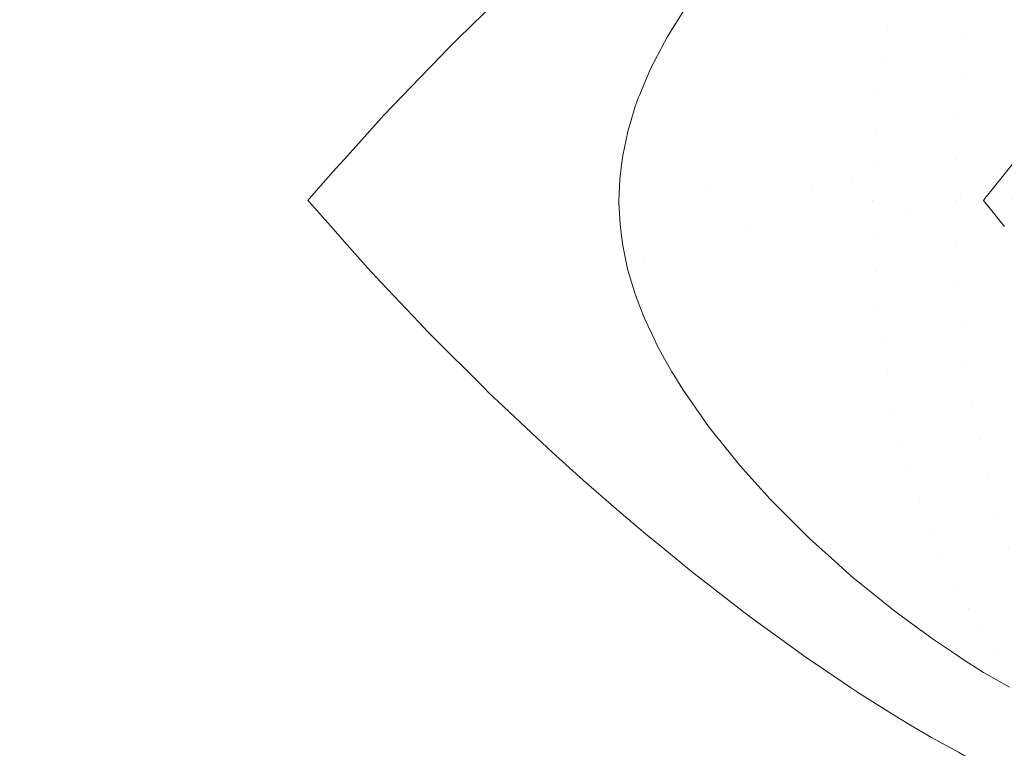
# Model space of a CAD drawing. Units: millimetres. Extents: x -1295 to 1295, y -545 to 545.
# Drawn here: x -1274 to -1236, y -321 to -293 of the extents above; entities that cross this region are included whole.
import ezdxf

# ---------------------------------------------------------------- set-up
doc = ezdxf.new("R2010")
doc.units = ezdxf.units.MM
doc.header["$LTSCALE"] = 100
doc.layers.add('Symbol Selection', color=7, linetype='Continuous')

# ---------------------------------------------------------------- blocks, each defined once
blk = doc.blocks.new('Group-4')
at = {"color": 7, "linetype": 'Continuous', "lineweight": 5, "transparency": 33554687}
for points, invisible_edges in [([(-1274.108, 448.997, 2048.791), (-1274.108, -449.003, 2048.791), (-1274.2, -449.003, 2050.9), (-1274.2, 448.997, 2050.9)], 5), ([(-1274.2, 448.997, 2050.9), (-1274.2, -449.003, 2050.9), (-1274.108, -449.003, 2053.009), (-1274.108, 448.997, 2053.009)], 5), ([(-1273.832, 448.997, 2046.698), (-1273.832, -449.003, 2046.698), (-1274.108, -449.003, 2048.791), (-1274.108, 448.997, 2048.791)], 5), ([(-1274.108, 448.997, 2053.009), (-1274.108, -449.003, 2053.009), (-1273.832, -449.003, 2055.102), (-1273.832, 448.997, 2055.102)], 5), ([(-1273.375, 448.997, 2044.637), (-1273.375, -449.003, 2044.637), (-1273.832, -449.003, 2046.698), (-1273.832, 448.997, 2046.698)], 5), ([(-1273.832, 448.997, 2055.102), (-1273.832, -449.003, 2055.102), (-1273.375, -449.003, 2057.163), (-1273.375, 448.997, 2057.163)], 5), ([(-1272.741, 448.997, 2042.623), (-1272.741, -449.003, 2042.623), (-1273.375, -449.003, 2044.637), (-1273.375, 448.997, 2044.637)], 5), ([(-1273.375, 448.997, 2057.163), (-1273.375, -449.003, 2057.163), (-1272.741, -449.003, 2059.177), (-1272.741, 448.997, 2059.177)], 5), ([(-1271.933, 448.997, 2040.673), (-1271.933, -449.003, 2040.673), (-1272.741, -449.003, 2042.623), (-1272.741, 448.997, 2042.623)], 5), ([(-1272.741, 448.997, 2059.177), (-1272.741, -449.003, 2059.177), (-1271.933, -449.003, 2061.127), (-1271.933, 448.997, 2061.127)], 5), ([(-1270.958, 448.997, 2038.8), (-1270.958, -449.003, 2038.8), (-1271.933, -449.003, 2040.673), (-1271.933, 448.997, 2040.673)], 5), ([(-1271.933, 448.997, 2061.127), (-1271.933, -449.003, 2061.127), (-1270.958, -449.003, 2063), (-1270.958, 448.997, 2063)], 5), ([(-1269.823, 448.997, 2037.019), (-1269.823, -449.003, 2037.019), (-1270.958, -449.003, 2038.8), (-1270.958, 448.997, 2038.8)], 5), ([(-1270.958, 448.997, 2063), (-1270.958, -449.003, 2063), (-1269.823, -449.003, 2064.781), (-1269.823, 448.997, 2064.781)], 5), ([(-1268.538, 448.997, 2035.345), (-1268.538, -449.003, 2035.345), (-1269.823, -449.003, 2037.019), (-1269.823, 448.997, 2037.019)], 5), ([(-1269.823, 448.997, 2064.781), (-1269.823, -449.003, 2064.781), (-1268.538, -449.003, 2066.455), (-1268.538, 448.997, 2066.455)], 5), ([(-1267.112, 448.997, 2033.788), (-1267.112, -449.003, 2033.788), (-1268.538, -449.003, 2035.345), (-1268.538, 448.997, 2035.345)], 5), ([(-1268.538, 448.997, 2066.455), (-1268.538, -449.003, 2066.455), (-1267.112, -449.003, 2068.012), (-1267.112, 448.997, 2068.012)], 5), ([(-1265.555, 448.997, 2032.362), (-1265.555, -449.003, 2032.362), (-1267.112, -449.003, 2033.788), (-1267.112, 448.997, 2033.788)], 5), ([(-1267.112, 448.997, 2068.012), (-1267.112, -449.003, 2068.012), (-1265.555, -449.003, 2069.438), (-1265.555, 448.997, 2069.438)], 5), ([(-1263.881, 448.997, 2031.077), (-1263.881, -449.003, 2031.077), (-1265.555, -449.003, 2032.362), (-1265.555, 448.997, 2032.362)], 5), ([(-1265.555, 448.997, 2069.438), (-1265.555, -449.003, 2069.438), (-1263.881, -449.003, 2070.723), (-1263.881, 448.997, 2070.723)], 5), ([(-1263.058, 300.003, 2071.275), (-1263.881, 448.997, 2070.723), (-1263.881, -449.003, 2070.723)], 11), ([(-1262.1, 448.997, 2029.942), (-1262.1, -449.003, 2029.942), (-1263.881, -449.003, 2031.077), (-1263.881, 448.997, 2031.077)], 5), ([(-1260.227, 448.997, 2028.967), (-1260.227, -449.003, 2028.967), (-1262.1, -449.003, 2029.942), (-1262.1, 448.997, 2029.942)], 5), ([(-1258.277, 448.997, 2028.159), (-1258.277, -449.003, 2028.159), (-1260.227, -449.003, 2028.967), (-1260.227, 448.997, 2028.967)], 5), ([(-1256.263, 448.997, 2027.525), (-1256.263, -449.003, 2027.525), (-1258.277, -449.003, 2028.159), (-1258.277, 448.997, 2028.159)], 5), ([(-1254.202, 448.997, 2027.068), (-1254.202, -449.003, 2027.068), (-1256.263, -449.003, 2027.525), (-1256.263, 448.997, 2027.525)], 5), ([(-1252.109, 448.997, 2026.792), (-1252.109, -449.003, 2026.792), (-1254.202, -449.003, 2027.068), (-1254.202, 448.997, 2027.068)], 5), ([(-1250, 448.997, 2026.7), (-1250, -449.003, 2026.7), (-1252.109, -449.003, 2026.792), (-1252.109, 448.997, 2026.792)], 5), ([(-1247.891, 448.997, 2026.792), (-1247.891, -449.003, 2026.792), (-1250, -449.003, 2026.7), (-1250, 448.997, 2026.7)], 5), ([(-1245.798, 448.997, 2027.068), (-1245.798, -449.003, 2027.068), (-1247.891, -449.003, 2026.792), (-1247.891, 448.997, 2026.792)], 5), ([(-1243.737, 448.997, 2027.525), (-1243.737, -449.003, 2027.525), (-1245.798, -449.003, 2027.068), (-1245.798, 448.997, 2027.068)], 5), ([(-1241.723, 448.997, 2028.159), (-1241.723, -449.003, 2028.159), (-1243.737, -449.003, 2027.525), (-1243.737, 448.997, 2027.525)], 5), ([(-1239.773, 448.997, 2028.967), (-1239.773, -449.003, 2028.967), (-1241.723, -449.003, 2028.159), (-1241.723, 448.997, 2028.159)], 5), ([(-1237.9, 448.997, 2029.942), (-1237.9, -449.003, 2029.942), (-1239.773, -449.003, 2028.967), (-1239.773, 448.997, 2028.967)], 5), ([(-1236.884, -299.927, 2030.563), (-1237.9, 448.997, 2029.942), (-1236.942, 300.003, 2030.525)], 11), ([(-1236.884, -299.927, 2030.563), (-1236.942, -299.997, 2030.525), (-1237.9, 448.997, 2029.942)], 10), ([(-1236.942, -299.997, 2030.525), (-1237.9, -449.003, 2029.942), (-1237.9, 448.997, 2029.942)], 11), ([(-1262.998, 299.933, 2071.313), (-1263.058, 300.003, 2071.275), (-1263.881, -449.003, 2070.723)], 10), ([(-1236.139, -298.994, 2031.103), (-1236.942, 300.003, 2030.525), (-1236.884, 299.933, 2030.563)], 9), ([(-1236.942, 300.003, 2030.525), (-1236.139, -298.994, 2031.103), (-1236.884, -299.927, 2030.563)], 9), ([(-1262.998, 299.933, 2071.313), (-1263.881, -449.003, 2070.723), (-1263.058, -299.997, 2071.275)], 11), ([(-1263.058, -299.997, 2071.275), (-1262.083, 298.899, 2071.829), (-1262.998, 299.933, 2071.313)], 9), ([(-1236.884, 299.933, 2030.563), (-1236.124, 298.998, 2031.083), (-1236.139, -298.994, 2031.103)], 10), ([(-1262.083, 298.899, 2071.829), (-1263.058, -299.997, 2071.275), (-1262.998, -299.927, 2071.313)], 9), ([(-1262.998, -299.927, 2071.313), (-1262.467, -299.311, 2071.642), (-1262.083, 298.899, 2071.829)], 10), ([(-1262.467, -299.311, 2071.642), (-1262.091, -298.893, 2071.841), (-1262.083, 298.899, 2071.829)], 10), ([(-1261.647, 298.406, 2072.075), (-1262.083, 298.899, 2071.829), (-1262.091, -298.893, 2071.841)], 10), ([(-1234.725, -297.224, 2032.13), (-1235.664, -298.4, 2031.448), (-1236.139, -298.994, 2031.103), (-1236.124, 298.998, 2031.083)], 12), ([(-1262.091, -298.893, 2071.841), (-1260.74, 297.381, 2072.586), (-1261.647, 298.406, 2072.075)], 9), ([(-1260.74, 297.381, 2072.586), (-1262.091, -298.893, 2071.841), (-1261.648, -298.402, 2072.074)], 9), ([(-1261.648, -298.402, 2072.074), (-1260.218, 296.828, 2072.811), (-1260.74, 297.381, 2072.586)], 9), ([(-1261.648, -298.402, 2072.074), (-1260.224, -296.82, 2072.827), (-1260.218, 296.828, 2072.811)], 10), ([(-1258.755, 295.277, 2073.443), (-1260.218, 296.828, 2072.811), (-1260.224, -296.82, 2072.827)], 10), ([(-1260.224, -296.82, 2072.827), (-1258.412, 294.914, 2073.591), (-1258.755, 295.277, 2073.443)], 9), ([(-1258.412, 294.914, 2073.591), (-1260.224, -296.82, 2072.827), (-1260.117, -296.7, 2072.884)], 9), ([(-1260.117, -296.7, 2072.884), (-1258.275, 294.777, 2073.634), (-1258.412, 294.914, 2073.591)], 9), ([(-1258.275, 294.777, 2073.634), (-1260.117, -296.7, 2072.884), (-1258.741, -295.269, 2073.428)], 9), ([(-1258.741, -295.269, 2073.428), (-1258.267, -294.775, 2073.615), (-1258.275, 294.777, 2073.634)], 10), ([(-1258.275, 294.777, 2073.634), (-1258.267, -294.775, 2073.615), (-1257.649, -294.132, 2073.859)], 9), ([(-1257.649, -294.132, 2073.859), (-1256.26, 292.766, 2074.265), (-1258.275, 294.777, 2073.634)], 9), ([(-1256.26, 292.766, 2074.265), (-1257.649, -294.132, 2073.859), (-1257.241, -293.733, 2073.971)], 9), ([(-1257.241, -293.733, 2073.971), (-1256.254, -292.769, 2074.24), (-1256.26, 292.766, 2074.265)], 10), ([(-1236.708, -299.529, 2071.123), (-1235.932, -281.167, 2070.586), (-1236.996, -281.785, 2071.309)], 9), ([(-1235.932, -281.167, 2070.586), (-1236.708, -299.529, 2071.123), (-1235.857, -299.954, 2070.537)], 11), ([(-1236.996, -281.785, 2071.309), (-1237.513, -282.116, 2071.617), (-1236.708, -299.529, 2071.123)], 10), ([(-1237.837, -299.781, 2071.821), (-1237.513, -282.116, 2071.617), (-1238.174, -282.539, 2072.011)], 9), ([(-1237.508, -317.891, 2071.626), (-1237.513, -282.116, 2071.617), (-1237.837, -299.781, 2071.821)], 11), ([(-1237.513, -282.116, 2071.617), (-1237.508, -317.891, 2071.626), (-1236.708, -299.529, 2071.123)], 11), ([(-1238.24, -282.581, 2072.05), (-1239.323, -283.339, 2072.611), (-1237.837, -299.781, 2071.821)], 10), ([(-1237.837, -299.781, 2071.821), (-1238.174, -282.539, 2072.011), (-1238.24, -282.581, 2072.05)], 9), ([(-1239.535, -283.487, 2072.72), (-1240.493, -284.217, 2073.145), (-1239.902, -300.433, 2072.892)], 10), ([(-1239.902, -300.433, 2072.892), (-1239.323, -283.339, 2072.611), (-1239.535, -283.487, 2072.72)], 9), ([(-1239.902, -300.433, 2072.892), (-1239.326, -316.648, 2072.605), (-1239.323, -283.339, 2072.611)], 11), ([(-1237.837, -299.781, 2071.821), (-1239.323, -283.339, 2072.611), (-1239.326, -316.648, 2072.605)], 11), ([(-1239.902, -300.433, 2072.892), (-1240.493, -284.217, 2073.145), (-1240.882, -284.513, 2073.316)], 9), ([(-1239.902, -300.433, 2072.892), (-1240.882, -284.513, 2073.316), (-1241.212, -284.78, 2073.446)], 9), ([(-1241.66, -314.838, 2073.608), (-1241.212, -284.78, 2073.446), (-1242.006, -299.305, 2073.741)], 11), ([(-1242.006, -299.305, 2073.741), (-1241.212, -284.78, 2073.446), (-1241.409, -284.939, 2073.524)], 9), ([(-1241.409, -284.939, 2073.524), (-1241.659, -285.155, 2073.609), (-1242.006, -299.305, 2073.741)], 10), ([(-1241.66, -314.838, 2073.608), (-1241.217, -315.197, 2073.434), (-1241.212, -284.78, 2073.446)], 10), ([(-1241.212, -284.78, 2073.446), (-1241.217, -315.197, 2073.434), (-1239.902, -300.433, 2072.892)], 11), ([(-1242.006, -299.305, 2073.741), (-1241.659, -285.155, 2073.609), (-1242.939, -286.256, 2074.047)], 9), ([(-1242.939, -286.256, 2074.047), (-1243.168, -286.474, 2074.109), (-1242.006, -299.305, 2073.741)], 10), ([(-1243.56, -299.625, 2074.227), (-1243.168, -286.474, 2074.109), (-1243.956, -287.223, 2074.321)], 9), ([(-1243.17, -313.511, 2074.102), (-1243.168, -286.474, 2074.109), (-1243.56, -299.625, 2074.227)], 11), ([(-1242.006, -299.305, 2073.741), (-1243.168, -286.474, 2074.109), (-1243.17, -313.511, 2074.102)], 11), ([(-1243.56, -299.625, 2074.227), (-1243.956, -287.223, 2074.321), (-1244.457, -287.698, 2074.457)], 9), ([(-1244.457, -287.698, 2074.457), (-1245.062, -288.339, 2074.579), (-1243.56, -299.625, 2074.227)], 10), ([(-1246.152, -301.136, 2074.792), (-1245.173, -288.457, 2074.602), (-1245.936, -289.264, 2074.756)], 9), ([(-1246.152, -301.136, 2074.792), (-1245.171, -311.559, 2074.612), (-1245.173, -288.457, 2074.602)], 11), ([(-1243.56, -299.625, 2074.227), (-1245.062, -288.339, 2074.579), (-1245.173, -288.457, 2074.602)], 9), ([(-1243.56, -299.625, 2074.227), (-1245.173, -288.457, 2074.602), (-1245.171, -311.559, 2074.612)], 11), ([(-1245.936, -289.264, 2074.756), (-1247.14, -290.713, 2074.925), (-1246.152, -301.136, 2074.792)], 10), ([(-1247.211, -309.185, 2074.933), (-1247.211, -290.799, 2074.935), (-1247.637, -299.415, 2074.984)], 11), ([(-1247.637, -299.415, 2074.984), (-1247.211, -290.799, 2074.935), (-1247.336, -290.949, 2074.953)], 9), ([(-1246.152, -301.136, 2074.792), (-1247.14, -290.713, 2074.925), (-1247.211, -290.799, 2074.935)], 9), ([(-1247.211, -290.799, 2074.935), (-1247.211, -309.185, 2074.933), (-1246.152, -301.136, 2074.792)], 11), ([(-1247.637, -299.415, 2074.984), (-1247.336, -290.949, 2074.953), (-1248.255, -292.215, 2075.037)], 9), ([(-1248.255, -292.215, 2075.037), (-1240.398, -291.961, 2079.706), (-1240.647, -293.247, 2080.121)], 11), ([(-1215.983, -293.247, 2094.426), (-1240.647, -293.247, 2080.121), (-1240.398, -291.961, 2079.706), (-1215.747, -291.961, 2094.004)], 15), ([(-1255.69, -292.217, 2074.394), (-1256.254, -292.769, 2074.24), (-1237.617, -293.734, 2085.999)], 10), ([(-1237.617, -293.734, 2085.999), (-1237.382, -292.218, 2085.604), (-1255.69, -292.217, 2074.394)], 11), ([(-1248.255, -292.215, 2075.037), (-1248.902, -293.25, 2075.071), (-1247.637, -299.415, 2074.984)], 10), ([(-1240.647, -293.247, 2080.121), (-1248.902, -293.25, 2075.071), (-1248.255, -292.215, 2075.037)], 9), ([(-1212.403, -292.218, 2099.875), (-1237.382, -292.218, 2085.604), (-1237.617, -293.734, 2085.999), (-1212.624, -293.734, 2100.278)], 15), ([(-1256.254, -292.769, 2074.24), (-1257.241, -293.733, 2073.971), (-1237.617, -293.734, 2085.999)], 10), ([(-1247.637, -299.415, 2074.984), (-1248.902, -293.25, 2075.071), (-1249.173, -293.684, 2075.086)], 9), ([(-1240.853, -294.562, 2080.463), (-1249.173, -293.684, 2075.086), (-1248.902, -293.25, 2075.071)], 9), ([(-1248.902, -293.25, 2075.071), (-1240.647, -293.247, 2080.121), (-1240.853, -294.562, 2080.463)], 11), ([(-1216.177, -294.562, 2094.775), (-1240.853, -294.562, 2080.463), (-1240.647, -293.247, 2080.121), (-1215.983, -293.247, 2094.426)], 15), ([(-1257.241, -293.733, 2073.971), (-1257.649, -294.132, 2073.859), (-1237.8, -295.276, 2086.308)], 10), ([(-1237.8, -295.276, 2086.308), (-1237.617, -293.734, 2085.999), (-1257.241, -293.733, 2073.971)], 11), ([(-1250.1, -302.37, 2075.1), (-1249.271, -293.873, 2075.088), (-1249.809, -294.909, 2075.099)], 9), ([(-1250.1, -302.37, 2075.1), (-1249.271, -306.117, 2075.087), (-1249.271, -293.873, 2075.088)], 11), ([(-1240.853, -294.562, 2080.463), (-1249.809, -294.909, 2075.099), (-1249.271, -293.873, 2075.088)], 9), ([(-1247.637, -299.415, 2074.984), (-1249.173, -293.684, 2075.086), (-1249.271, -293.873, 2075.088)], 9), ([(-1240.853, -294.562, 2080.463), (-1249.271, -293.873, 2075.088), (-1249.173, -293.684, 2075.086)], 9), ([(-1249.271, -293.873, 2075.088), (-1249.271, -306.117, 2075.087), (-1247.637, -299.415, 2074.984)], 11), ([(-1212.624, -293.734, 2100.278), (-1237.617, -293.734, 2085.999), (-1237.8, -295.276, 2086.308), (-1212.798, -295.276, 2100.594)], 15), ([(-1237.8, -295.276, 2086.308), (-1257.649, -294.132, 2073.859), (-1258.267, -294.775, 2073.615)], 9), ([(-1249.809, -294.909, 2075.099), (-1240.853, -294.562, 2080.463), (-1241.014, -295.9, 2080.73)], 11), ([(-1216.33, -295.9, 2095.047), (-1241.014, -295.9, 2080.73), (-1240.853, -294.562, 2080.463), (-1216.177, -294.562, 2094.775)], 15), ([(-1258.267, -294.775, 2073.615), (-1258.741, -295.269, 2073.428), (-1237.8, -295.276, 2086.308)], 10), ([(-1249.809, -294.909, 2075.099), (-1250.227, -295.901, 2075.099), (-1250.1, -302.37, 2075.1)], 10), ([(-1241.014, -295.9, 2080.73), (-1250.227, -295.901, 2075.099), (-1249.809, -294.909, 2075.099)], 9), ([(-1258.741, -295.269, 2073.428), (-1260.117, -296.7, 2072.884), (-1237.932, -296.839, 2086.53)], 10), ([(-1237.932, -296.839, 2086.53), (-1237.8, -295.276, 2086.308), (-1258.741, -295.269, 2073.428)], 11), ([(-1212.798, -295.276, 2100.594), (-1237.8, -295.276, 2086.308), (-1237.932, -296.839, 2086.53), (-1212.922, -296.839, 2100.82)], 15), ([(-1250.271, -296.005, 2075.098), (-1250.401, -296.369, 2075.097), (-1250.1, -302.37, 2075.1)], 10), ([(-1250.401, -296.369, 2075.097), (-1250.271, -296.005, 2075.098), (-1241.13, -297.256, 2080.922)], 10), ([(-1250.1, -302.37, 2075.1), (-1250.227, -295.901, 2075.099), (-1250.271, -296.005, 2075.098)], 9), ([(-1241.13, -297.256, 2080.922), (-1250.271, -296.005, 2075.098), (-1250.227, -295.901, 2075.099)], 9), ([(-1250.227, -295.901, 2075.099), (-1241.014, -295.9, 2080.73), (-1241.13, -297.256, 2080.922)], 11), ([(-1216.439, -297.256, 2095.243), (-1241.13, -297.256, 2080.922), (-1241.014, -295.9, 2080.73), (-1216.33, -295.9, 2095.047)], 15), ([(-1250.1, -302.37, 2075.1), (-1250.401, -296.369, 2075.097), (-1250.688, -297.327, 2075.09)], 9), ([(-1241.13, -297.256, 2080.922), (-1250.688, -297.327, 2075.09), (-1250.401, -296.369, 2075.097)], 9), ([(-1260.224, -296.82, 2072.827), (-1261.648, -298.402, 2072.074), (-1238.011, -298.415, 2086.664)], 10), ([(-1260.117, -296.7, 2072.884), (-1260.224, -296.82, 2072.827), (-1238.011, -298.415, 2086.664)], 10), ([(-1238.011, -298.415, 2086.664), (-1237.932, -296.839, 2086.53), (-1260.117, -296.7, 2072.884)], 11), ([(-1212.922, -296.839, 2100.82), (-1237.932, -296.839, 2086.53), (-1238.011, -298.415, 2086.664), (-1212.997, -298.415, 2100.956)], 15), ([(-1250.688, -297.327, 2075.09), (-1241.13, -297.256, 2080.922), (-1241.199, -298.624, 2081.037)], 11), ([(-1216.504, -298.624, 2095.36), (-1241.199, -298.624, 2081.037), (-1241.13, -297.256, 2080.922), (-1216.439, -297.256, 2095.243)], 15), ([(-1250.688, -297.327, 2075.09), (-1250.885, -298.262, 2075.084), (-1250.93, -298.624, 2075.082), (-1250.1, -302.37, 2075.1)], 12), ([(-1241.199, -298.624, 2081.037), (-1250.885, -298.262, 2075.084), (-1250.688, -297.327, 2075.09)], 9), ([(-1261.648, -298.402, 2072.074), (-1262.091, -298.893, 2071.841), (-1238.038, -299.997, 2086.708)], 10), ([(-1238.038, -299.997, 2086.708), (-1238.011, -298.415, 2086.664), (-1261.648, -298.402, 2072.074)], 11), ([(-1241.199, -298.624, 2081.037), (-1250.93, -298.624, 2075.082), (-1250.885, -298.262, 2075.084)], 9), ([(-1212.997, -298.415, 2100.956), (-1238.011, -298.415, 2086.664), (-1238.038, -299.997, 2086.708), (-1213.022, -299.997, 2101.001)], 15), ([(-1236.884, -299.927, 2030.563), (-1236.139, -298.994, 2031.103), (-1235.664, -298.4, 2031.448), (-1213.364, -298.415, 2045.124)], 12), ([(-1236.884, -299.927, 2030.563), (-1213.364, -298.415, 2045.124), (-1213.338, -299.997, 2045.079)], 11), ([(-1250.1, -302.37, 2075.1), (-1250.93, -298.624, 2075.082), (-1250.998, -299.183, 2075.079)], 9), ([(-1241.222, -299.997, 2081.076), (-1250.998, -299.183, 2075.079), (-1250.93, -298.624, 2075.082)], 9), ([(-1250.93, -298.624, 2075.082), (-1241.199, -298.624, 2081.037), (-1241.222, -299.997, 2081.076)], 11), ([(-1216.526, -299.997, 2095.4), (-1241.222, -299.997, 2081.076), (-1241.199, -298.624, 2081.037), (-1216.504, -298.624, 2095.36)], 15), ([(-1262.091, -298.893, 2071.841), (-1262.467, -299.311, 2071.642), (-1238.038, -299.997, 2086.708)], 10), ([(-1250.998, -299.183, 2075.079), (-1251.031, -299.997, 2075.078), (-1250.1, -302.37, 2075.1)], 10), ([(-1241.222, -299.997, 2081.076), (-1251.031, -299.997, 2075.078), (-1250.998, -299.183, 2075.079)], 9), ([(-1238.038, -299.997, 2086.708), (-1262.467, -299.311, 2071.642), (-1262.998, -299.927, 2071.313)], 9), ([(-1249.271, -306.117, 2075.087), (-1248.987, -306.632, 2075.079), (-1247.637, -299.415, 2074.984)], 10), ([(-1248.987, -306.632, 2075.079), (-1248.915, -306.747, 2075.075), (-1247.637, -299.415, 2074.984)], 10), ([(-1247.637, -299.415, 2074.984), (-1248.915, -306.747, 2075.075), (-1248.564, -307.315, 2075.057)], 9), ([(-1248.564, -307.315, 2075.057), (-1248.064, -308.03, 2075.017), (-1247.637, -299.415, 2074.984)], 10), ([(-1247.637, -299.415, 2074.984), (-1248.064, -308.03, 2075.017), (-1247.571, -308.736, 2074.978)], 9), ([(-1247.571, -308.736, 2074.978), (-1247.211, -309.185, 2074.933), (-1247.637, -299.415, 2074.984)], 10), ([(-1243.17, -313.511, 2074.102), (-1242.815, -313.83, 2073.992), (-1242.006, -299.305, 2073.741)], 10), ([(-1242.006, -299.305, 2073.741), (-1242.815, -313.83, 2073.992), (-1241.97, -314.587, 2073.729)], 9), ([(-1241.97, -314.587, 2073.729), (-1241.66, -314.838, 2073.608), (-1242.006, -299.305, 2073.741)], 10), ([(-1235.857, -299.954, 2070.537), (-1236.708, -299.529, 2071.123), (-1237.508, -317.891, 2071.626)], 11), ([(-1262.998, -299.927, 2071.313), (-1263.058, -299.997, 2071.275), (-1238.038, -299.997, 2086.708)], 10), ([(-1245.171, -311.559, 2074.612), (-1245.105, -311.633, 2074.6), (-1243.56, -299.625, 2074.227)], 10), ([(-1245.105, -311.633, 2074.6), (-1243.958, -312.775, 2074.326), (-1243.56, -299.625, 2074.227)], 10), ([(-1243.56, -299.625, 2074.227), (-1243.958, -312.775, 2074.326), (-1243.665, -313.067, 2074.256)], 9), ([(-1243.665, -313.067, 2074.256), (-1243.17, -313.511, 2074.102), (-1243.56, -299.625, 2074.227)], 10), ([(-1239.326, -316.648, 2072.605), (-1238.874, -316.98, 2072.391), (-1237.837, -299.781, 2071.821)], 10), ([(-1238.874, -316.98, 2072.391), (-1238.176, -317.446, 2072.001), (-1237.837, -299.781, 2071.821)], 10), ([(-1237.837, -299.781, 2071.821), (-1238.176, -317.446, 2072.001), (-1237.531, -317.876, 2071.64)], 9), ([(-1237.531, -317.876, 2071.64), (-1237.508, -317.891, 2071.626), (-1237.837, -299.781, 2071.821)], 10), ([(-1237.508, -317.891, 2071.626), (-1236.935, -318.247, 2071.27), (-1235.857, -299.954, 2070.537)], 10), ([(-1213.338, -299.997, 2045.079), (-1236.942, -299.997, 2030.525), (-1236.884, -299.927, 2030.563)], 9), ([(-1236.935, -318.247, 2071.27), (-1235.933, -318.825, 2070.583), (-1235.857, -299.954, 2070.537)], 10), ([(-1262.998, -300.067, 2071.313), (-1263.058, -299.997, 2071.275), (-1263.881, -449.003, 2070.723)], 10), ([(-1262.083, -301.101, 2071.829), (-1262.998, -300.067, 2071.313), (-1263.881, -449.003, 2070.723)], 10), ([(-1238.038, -299.997, 2086.708), (-1263.058, -299.997, 2071.275), (-1262.998, -300.067, 2071.313)], 9), ([(-1262.998, -300.067, 2071.313), (-1238.011, -301.58, 2086.664), (-1238.038, -299.997, 2086.708)], 11), ([(-1262.998, -300.067, 2071.313), (-1262.083, -301.101, 2071.829), (-1261.647, -301.594, 2072.075), (-1238.011, -301.58, 2086.664)], 12), ([(-1251.031, -299.997, 2075.078), (-1251.03, -300.102, 2075.078), (-1250.1, -302.37, 2075.1)], 10), ([(-1251.03, -300.102, 2075.078), (-1251.031, -299.997, 2075.078), (-1241.222, -299.997, 2081.076)], 10), ([(-1250.99, -300.915, 2075.08), (-1251.03, -300.102, 2075.078), (-1241.222, -299.997, 2081.076)], 10), ([(-1250.1, -302.37, 2075.1), (-1251.03, -300.102, 2075.078), (-1250.99, -300.915, 2075.08)], 9), ([(-1250.931, -301.371, 2075.082), (-1250.99, -300.915, 2075.08), (-1241.222, -299.997, 2081.076)], 10), ([(-1241.222, -299.997, 2081.076), (-1241.199, -301.371, 2081.037), (-1250.931, -301.371, 2075.082)], 11), ([(-1216.504, -301.371, 2095.36), (-1241.199, -301.371, 2081.037), (-1241.222, -299.997, 2081.076), (-1216.526, -299.997, 2095.4)], 15), ([(-1213.022, -299.997, 2101.001), (-1238.038, -299.997, 2086.708), (-1238.011, -301.58, 2086.664), (-1212.997, -301.58, 2100.956)], 15), ([(-1237.9, -449.003, 2029.942), (-1236.942, -299.997, 2030.525), (-1236.884, -300.067, 2030.563)], 9), ([(-1236.884, -300.067, 2030.563), (-1236.119, -449.003, 2031.077), (-1237.9, -449.003, 2029.942)], 9), ([(-1236.884, -300.067, 2030.563), (-1236.942, -299.997, 2030.525), (-1213.338, -299.997, 2045.079)], 10), ([(-1236.124, -301.002, 2031.083), (-1236.884, -300.067, 2030.563), (-1213.338, -299.997, 2045.079)], 10), ([(-1236.884, -300.067, 2030.563), (-1236.124, -301.002, 2031.083), (-1236.119, -449.003, 2031.077)], 10), ([(-1239.902, -300.433, 2072.892), (-1241.217, -315.197, 2073.434), (-1240.413, -315.848, 2073.12)], 9), ([(-1240.413, -315.848, 2073.12), (-1239.329, -316.646, 2072.606), (-1239.902, -300.433, 2072.892)], 10), ([(-1239.329, -316.646, 2072.606), (-1239.326, -316.648, 2072.605), (-1239.902, -300.433, 2072.892)], 10), ([(-1263.881, -449.003, 2070.723), (-1262.1, -449.003, 2071.858), (-1262.083, -301.101, 2071.829)], 10), ([(-1260.74, -302.619, 2072.586), (-1261.647, -301.594, 2072.075), (-1262.083, -301.101, 2071.829), (-1262.1, -449.003, 2071.858)], 12), ([(-1250.99, -300.915, 2075.08), (-1250.931, -301.371, 2075.082), (-1250.1, -302.37, 2075.1)], 10), ([(-1250.1, -302.37, 2075.1), (-1250.931, -301.371, 2075.082), (-1250.885, -301.736, 2075.084)], 9), ([(-1250.885, -301.736, 2075.084), (-1250.931, -301.371, 2075.082), (-1241.199, -301.371, 2081.037)], 10), ([(-1241.199, -301.371, 2081.037), (-1250.711, -302.572, 2075.09), (-1250.885, -301.736, 2075.084)], 9), ([(-1250.682, -302.688, 2075.09), (-1250.711, -302.572, 2075.09), (-1241.199, -301.371, 2081.037)], 10), ([(-1241.199, -301.371, 2081.037), (-1241.13, -302.738, 2080.922), (-1250.682, -302.688, 2075.09)], 11), ([(-1247.211, -309.185, 2074.933), (-1247.135, -309.281, 2074.923), (-1246.152, -301.136, 2074.792)], 10), ([(-1246.152, -301.136, 2074.792), (-1247.135, -309.281, 2074.923), (-1246.414, -310.182, 2074.833)], 9), ([(-1246.414, -310.182, 2074.833), (-1246.133, -310.493, 2074.783), (-1246.152, -301.136, 2074.792)], 10), ([(-1246.133, -310.493, 2074.783), (-1245.171, -311.559, 2074.612), (-1246.152, -301.136, 2074.792)], 10), ([(-1216.439, -302.738, 2095.243), (-1241.13, -302.738, 2080.922), (-1241.199, -301.371, 2081.037), (-1216.504, -301.371, 2095.36)], 15), ([(-1238.011, -301.58, 2086.664), (-1261.647, -301.594, 2072.075), (-1260.74, -302.619, 2072.586)], 9), ([(-1260.74, -302.619, 2072.586), (-1237.932, -303.156, 2086.53), (-1238.011, -301.58, 2086.664)], 11), ([(-1250.885, -301.736, 2075.084), (-1250.711, -302.572, 2075.09), (-1250.1, -302.37, 2075.1)], 10), ([(-1212.997, -301.58, 2100.956), (-1238.011, -301.58, 2086.664), (-1237.932, -303.156, 2086.53), (-1212.922, -303.156, 2100.82)], 15), ([(-1260.218, -303.172, 2072.811), (-1260.74, -302.619, 2072.586), (-1262.1, -449.003, 2071.858)], 10), ([(-1237.932, -303.156, 2086.53), (-1260.74, -302.619, 2072.586), (-1260.218, -303.172, 2072.811)], 9), ([(-1250.1, -302.37, 2075.1), (-1250.711, -302.572, 2075.09), (-1250.682, -302.688, 2075.09)], 9), ([(-1250.1, -302.37, 2075.1), (-1250.682, -302.688, 2075.09), (-1250.403, -303.622, 2075.097)], 9), ([(-1250.403, -303.622, 2075.097), (-1250.221, -304.094, 2075.098), (-1250.1, -302.37, 2075.1)], 10), ([(-1250.1, -302.37, 2075.1), (-1250.221, -304.094, 2075.098), (-1250.032, -304.586, 2075.1)], 9), ([(-1250.1, -302.37, 2075.1), (-1249.636, -305.432, 2075.097), (-1249.563, -305.587, 2075.096)], 9), ([(-1250.032, -304.586, 2075.1), (-1249.636, -305.432, 2075.097), (-1250.1, -302.37, 2075.1)], 10), ([(-1249.563, -305.587, 2075.096), (-1249.271, -306.117, 2075.087), (-1250.1, -302.37, 2075.1)], 10), ([(-1250.403, -303.622, 2075.097), (-1250.682, -302.688, 2075.09), (-1241.13, -302.738, 2080.922)], 10), ([(-1250.221, -304.094, 2075.098), (-1250.403, -303.622, 2075.097), (-1241.13, -302.738, 2080.922)], 10), ([(-1241.13, -302.738, 2080.922), (-1241.014, -304.094, 2080.73), (-1250.221, -304.094, 2075.098)], 11), ([(-1216.33, -304.094, 2095.047), (-1241.014, -304.094, 2080.73), (-1241.13, -302.738, 2080.922), (-1216.439, -302.738, 2095.243)], 15), ([(-1262.1, -449.003, 2071.858), (-1260.227, -449.003, 2072.833), (-1260.218, -303.172, 2072.811)], 10), ([(-1258.755, -304.723, 2073.443), (-1260.218, -303.172, 2072.811), (-1260.227, -449.003, 2072.833)], 10), ([(-1237.932, -303.156, 2086.53), (-1260.218, -303.172, 2072.811), (-1258.755, -304.723, 2073.443)], 9), ([(-1258.755, -304.723, 2073.443), (-1237.8, -304.718, 2086.308), (-1237.932, -303.156, 2086.53)], 11), ([(-1212.922, -303.156, 2100.82), (-1237.932, -303.156, 2086.53), (-1237.8, -304.718, 2086.308), (-1212.798, -304.718, 2100.594)], 15), ([(-1250.032, -304.586, 2075.1), (-1250.221, -304.094, 2075.098), (-1241.014, -304.094, 2080.73)], 10), ([(-1249.636, -305.432, 2075.097), (-1250.032, -304.586, 2075.1), (-1241.014, -304.094, 2080.73)], 10), ([(-1241.014, -304.094, 2080.73), (-1240.853, -305.432, 2080.463), (-1249.636, -305.432, 2075.097)], 11), ([(-1216.177, -305.432, 2094.775), (-1240.853, -305.432, 2080.463), (-1241.014, -304.094, 2080.73), (-1216.33, -304.094, 2095.047)], 15), ([(-1260.227, -449.003, 2072.833), (-1258.412, -305.086, 2073.591), (-1258.755, -304.723, 2073.443)], 9), ([(-1237.8, -304.718, 2086.308), (-1258.755, -304.723, 2073.443), (-1258.412, -305.086, 2073.591)], 9), ([(-1258.412, -305.086, 2073.591), (-1237.617, -306.261, 2085.999), (-1237.8, -304.718, 2086.308)], 11), ([(-1212.798, -304.718, 2100.594), (-1237.8, -304.718, 2086.308), (-1237.617, -306.261, 2085.999), (-1212.624, -306.261, 2100.278)], 15), ([(-1258.275, -305.223, 2073.634), (-1258.412, -305.086, 2073.591), (-1260.227, -449.003, 2072.833)], 10), ([(-1260.227, -449.003, 2072.833), (-1258.277, -449.003, 2073.641), (-1258.275, -305.223, 2073.634)], 10), ([(-1237.617, -306.261, 2085.999), (-1258.412, -305.086, 2073.591), (-1258.275, -305.223, 2073.634)], 9), ([(-1256.26, -307.234, 2074.265), (-1258.275, -305.223, 2073.634), (-1258.277, -449.003, 2073.641)], 10), ([(-1258.275, -305.223, 2073.634), (-1256.26, -307.234, 2074.265), (-1237.617, -306.261, 2085.999)], 10), ([(-1249.563, -305.587, 2075.096), (-1249.636, -305.432, 2075.097), (-1240.853, -305.432, 2080.463)], 10), ([(-1240.853, -305.432, 2080.463), (-1249.271, -306.117, 2075.087), (-1249.563, -305.587, 2075.096)], 9), ([(-1248.987, -306.632, 2075.079), (-1249.271, -306.117, 2075.087), (-1240.853, -305.432, 2080.463)], 10), ([(-1248.915, -306.747, 2075.075), (-1248.987, -306.632, 2075.079), (-1240.853, -305.432, 2080.463)], 10), ([(-1240.853, -305.432, 2080.463), (-1240.647, -306.748, 2080.121), (-1248.915, -306.747, 2075.075)], 11), ([(-1215.983, -306.748, 2094.426), (-1240.647, -306.748, 2080.121), (-1240.853, -305.432, 2080.463), (-1216.177, -305.432, 2094.775)], 15), ([(-1256.26, -307.234, 2074.265), (-1256.032, -307.461, 2074.336), (-1237.617, -306.261, 2085.999)], 10), ([(-1237.617, -306.261, 2085.999), (-1256.032, -307.461, 2074.336), (-1255.698, -307.776, 2074.404)], 9), ([(-1255.698, -307.776, 2074.404), (-1237.382, -307.776, 2085.604), (-1237.617, -306.261, 2085.999)], 11), ([(-1212.624, -306.261, 2100.278), (-1237.617, -306.261, 2085.999), (-1237.382, -307.776, 2085.604), (-1212.403, -307.776, 2099.875)], 15), ([(-1248.564, -307.315, 2075.057), (-1248.915, -306.747, 2075.075), (-1240.647, -306.748, 2080.121)], 10), ([(-1248.064, -308.03, 2075.017), (-1248.564, -307.315, 2075.057), (-1240.647, -306.748, 2080.121)], 10), ([(-1240.647, -306.748, 2080.121), (-1240.398, -308.034, 2079.706), (-1248.064, -308.03, 2075.017)], 11), ([(-1215.747, -308.034, 2094.004), (-1240.398, -308.034, 2079.706), (-1240.647, -306.748, 2080.121), (-1215.983, -306.748, 2094.426)], 15), ([(-1258.277, -449.003, 2073.641), (-1256.263, -449.003, 2074.275), (-1256.26, -307.234, 2074.265)], 10), ([(-1256.032, -307.461, 2074.336), (-1256.26, -307.234, 2074.265), (-1256.263, -449.003, 2074.275)], 10), ([(-1255.698, -307.776, 2074.404), (-1256.032, -307.461, 2074.336), (-1256.263, -449.003, 2074.275)], 10), ([(-1254.198, -309.187, 2074.71), (-1255.698, -307.776, 2074.404), (-1256.263, -449.003, 2074.275)], 10), ([(-1237.382, -307.776, 2085.604), (-1255.698, -307.776, 2074.404), (-1254.198, -309.187, 2074.71)], 9), ([(-1237.382, -307.776, 2085.604), (-1254.198, -309.187, 2074.71), (-1253.614, -309.736, 2074.829)], 9), ([(-1253.614, -309.736, 2074.829), (-1237.098, -309.258, 2085.124), (-1237.382, -307.776, 2085.604)], 11), ([(-1212.403, -307.776, 2099.875), (-1237.382, -307.776, 2085.604), (-1237.098, -309.258, 2085.124), (-1212.134, -309.258, 2099.386)], 15), ([(-1247.571, -308.736, 2074.978), (-1248.064, -308.03, 2075.017), (-1240.398, -308.034, 2079.706)], 10), ([(-1240.398, -308.034, 2079.706), (-1247.211, -309.185, 2074.933), (-1247.571, -308.736, 2074.978)], 9), ([(-1247.135, -309.281, 2074.923), (-1247.211, -309.185, 2074.933), (-1240.398, -308.034, 2079.706)], 10), ([(-1240.398, -308.034, 2079.706), (-1240.105, -309.285, 2079.22), (-1247.135, -309.281, 2074.923)], 11), ([(-1215.47, -309.285, 2093.508), (-1240.105, -309.285, 2079.22), (-1240.398, -308.034, 2079.706), (-1215.747, -308.034, 2094.004)], 15), ([(-1256.263, -449.003, 2074.275), (-1254.202, -449.003, 2074.732), (-1254.198, -309.187, 2074.71)], 10), ([(-1253.614, -309.736, 2074.829), (-1254.198, -309.187, 2074.71), (-1254.202, -449.003, 2074.732)], 10), ([(-1237.098, -309.258, 2085.124), (-1253.614, -309.736, 2074.829), (-1252.544, -310.7, 2074.963)], 9), ([(-1252.544, -310.7, 2074.963), (-1236.764, -310.701, 2084.562), (-1237.098, -309.258, 2085.124)], 11), ([(-1246.414, -310.182, 2074.833), (-1247.135, -309.281, 2074.923), (-1240.105, -309.285, 2079.22)], 10), ([(-1246.133, -310.493, 2074.783), (-1246.414, -310.182, 2074.833), (-1240.105, -309.285, 2079.22)], 10), ([(-1240.105, -309.285, 2079.22), (-1239.771, -310.497, 2078.665), (-1246.133, -310.493, 2074.783)], 11), ([(-1239.771, -310.497, 2078.665), (-1240.105, -309.285, 2079.22), (-1215.47, -309.285, 2093.508)], 11), ([(-1215.47, -309.285, 2093.508), (-1190.059, -310.497, 2106.427), (-1239.771, -310.497, 2078.665)], 11), ([(-1212.134, -309.258, 2099.386), (-1237.098, -309.258, 2085.124), (-1236.764, -310.701, 2084.562), (-1211.819, -310.701, 2098.813)], 15), ([(-1252.544, -310.7, 2074.963), (-1253.614, -309.736, 2074.829), (-1254.202, -449.003, 2074.732)], 10), ([(-1245.171, -311.559, 2074.612), (-1246.133, -310.493, 2074.783), (-1239.771, -310.497, 2078.665)], 10), ([(-1245.105, -311.633, 2074.6), (-1245.171, -311.559, 2074.612), (-1239.771, -310.497, 2078.665)], 10), ([(-1239.771, -310.497, 2078.665), (-1239.396, -311.664, 2078.044), (-1245.105, -311.633, 2074.6)], 11), ([(-1239.396, -311.664, 2078.044), (-1239.771, -310.497, 2078.665), (-1190.059, -310.497, 2106.427)], 11), ([(-1190.059, -310.497, 2106.427), (-1189.725, -311.664, 2105.782), (-1239.396, -311.664, 2078.044)], 11), ([(-1254.202, -449.003, 2074.732), (-1252.412, -310.818, 2074.979), (-1252.544, -310.7, 2074.963)], 9), ([(-1252.108, -311.081, 2074.996), (-1252.412, -310.818, 2074.979), (-1254.202, -449.003, 2074.732)], 10), ([(-1236.764, -310.701, 2084.562), (-1252.544, -310.7, 2074.963), (-1252.412, -310.818, 2074.979)], 9), ([(-1236.764, -310.701, 2084.562), (-1252.412, -310.818, 2074.979), (-1252.108, -311.081, 2074.996)], 9), ([(-1236.764, -310.701, 2084.562), (-1252.108, -311.081, 2074.996), (-1250.939, -312.092, 2075.061)], 9), ([(-1250.939, -312.092, 2075.061), (-1236.383, -312.097, 2083.92), (-1236.764, -310.701, 2084.562)], 11), ([(-1211.819, -310.701, 2098.813), (-1236.764, -310.701, 2084.562), (-1236.383, -312.097, 2083.92)], 11), ([(-1211.819, -310.701, 2098.813), (-1236.383, -312.097, 2083.92), (-1186.058, -312.097, 2111.596)], 11), ([(-1254.202, -449.003, 2074.732), (-1252.109, -449.003, 2075.008), (-1252.108, -311.081, 2074.996)], 10), ([(-1250.939, -312.092, 2075.061), (-1252.108, -311.081, 2074.996), (-1252.109, -449.003, 2075.008)], 10), ([(-1243.958, -312.775, 2074.326), (-1245.105, -311.633, 2074.6), (-1239.396, -311.664, 2078.044)], 10), ([(-1239.396, -311.664, 2078.044), (-1238.983, -312.781, 2077.358), (-1243.958, -312.775, 2074.326)], 11), ([(-1238.983, -312.781, 2077.358), (-1239.396, -311.664, 2078.044), (-1189.725, -311.664, 2105.782)], 11), ([(-1189.725, -311.664, 2105.782), (-1189.357, -312.781, 2105.071), (-1238.983, -312.781, 2077.358)], 11), ([(-1252.109, -449.003, 2075.008), (-1250.262, -312.677, 2075.099), (-1250.939, -312.092, 2075.061)], 9), ([(-1236.383, -312.097, 2083.92), (-1250.939, -312.092, 2075.061), (-1250.262, -312.677, 2075.099)], 9), ([(-1236.383, -312.097, 2083.92), (-1250.262, -312.677, 2075.099), (-1250, -312.891, 2075.09)], 9), ([(-1236.383, -312.097, 2083.92), (-1250, -312.891, 2075.09), (-1249.338, -313.434, 2075.068)], 9), ([(-1249.338, -313.434, 2075.068), (-1235.956, -313.442, 2083.2), (-1236.383, -312.097, 2083.92)], 11), ([(-1186.058, -312.097, 2111.596), (-1236.383, -312.097, 2083.92), (-1235.956, -313.442, 2083.2)], 11), ([(-1250, -312.891, 2075.09), (-1250.262, -312.677, 2075.099), (-1252.109, -449.003, 2075.008)], 10), ([(-1252.109, -449.003, 2075.008), (-1250, -449.003, 2075.1), (-1250, -312.891, 2075.09)], 10), ([(-1249.338, -313.434, 2075.068), (-1250, -312.891, 2075.09), (-1250, -449.003, 2075.1)], 10), ([(-1243.665, -313.067, 2074.256), (-1243.958, -312.775, 2074.326), (-1238.983, -312.781, 2077.358)], 10), ([(-1243.17, -313.511, 2074.102), (-1243.665, -313.067, 2074.256), (-1238.983, -312.781, 2077.358)], 10), ([(-1242.815, -313.83, 2073.992), (-1243.17, -313.511, 2074.102), (-1238.983, -312.781, 2077.358)], 10), ([(-1238.983, -312.781, 2077.358), (-1238.534, -313.844, 2076.611), (-1242.815, -313.83, 2073.992)], 11), ([(-1238.534, -313.844, 2076.611), (-1238.983, -312.781, 2077.358), (-1189.357, -312.781, 2105.071)], 11), ([(-1189.357, -312.781, 2105.071), (-1188.957, -313.844, 2104.296), (-1238.534, -313.844, 2076.611)], 11), ([(-1250, -449.003, 2075.1), (-1248.162, -314.397, 2075.03), (-1249.338, -313.434, 2075.068)], 9), ([(-1235.956, -313.442, 2083.2), (-1249.338, -313.434, 2075.068), (-1248.162, -314.397, 2075.03)], 9), ([(-1248.162, -314.397, 2075.03), (-1235.486, -314.729, 2082.407), (-1235.956, -313.442, 2083.2)], 11), ([(-1241.97, -314.587, 2073.729), (-1242.815, -313.83, 2073.992), (-1238.534, -313.844, 2076.611)], 10), ([(-1241.66, -314.838, 2073.608), (-1241.97, -314.587, 2073.729), (-1238.534, -313.844, 2076.611)], 10), ([(-1238.534, -313.844, 2076.611), (-1238.049, -314.847, 2075.806), (-1241.66, -314.838, 2073.608)], 11), ([(-1238.049, -314.847, 2075.806), (-1238.534, -313.844, 2076.611), (-1188.957, -313.844, 2104.296)], 11), ([(-1188.957, -313.844, 2104.296), (-1188.525, -314.847, 2103.461), (-1238.049, -314.847, 2075.806)], 11), ([(-1247.892, -314.606, 2074.998), (-1248.162, -314.397, 2075.03), (-1250, -449.003, 2075.1)], 10), ([(-1235.486, -314.729, 2082.407), (-1248.162, -314.397, 2075.03), (-1247.892, -314.606, 2074.998)], 9), ([(-1250, -449.003, 2075.1), (-1247.891, -449.003, 2075.008), (-1247.892, -314.606, 2074.998)], 10), ([(-1235.486, -314.729, 2082.407), (-1247.892, -314.606, 2074.998), (-1246.153, -315.953, 2074.791)], 9), ([(-1246.153, -315.953, 2074.791), (-1247.892, -314.606, 2074.998), (-1247.891, -449.003, 2075.008)], 10), ([(-1246.153, -315.953, 2074.791), (-1234.973, -315.953, 2081.543), (-1235.486, -314.729, 2082.407)], 11), ([(-1241.217, -315.197, 2073.434), (-1241.66, -314.838, 2073.608), (-1238.049, -314.847, 2075.806)], 10), ([(-1240.413, -315.848, 2073.12), (-1241.217, -315.197, 2073.434), (-1238.049, -314.847, 2075.806)], 10), ([(-1238.049, -314.847, 2075.806), (-1237.532, -315.786, 2074.947), (-1240.413, -315.848, 2073.12)], 11), ([(-1237.532, -315.786, 2074.947), (-1238.049, -314.847, 2075.806), (-1188.525, -314.847, 2103.461)], 11), ([(-1188.525, -314.847, 2103.461), (-1188.064, -315.786, 2102.569), (-1237.532, -315.786, 2074.947)], 11), ([(-1247.891, -449.003, 2075.008), (-1246.116, -315.981, 2074.786), (-1246.153, -315.953, 2074.791)], 9), ([(-1234.973, -315.953, 2081.543), (-1246.153, -315.953, 2074.791), (-1246.116, -315.981, 2074.786)], 9), ([(-1246.116, -315.981, 2074.786), (-1234.42, -317.109, 2080.612), (-1234.973, -315.953, 2081.543)], 11), ([(-1239.329, -316.646, 2072.606), (-1240.413, -315.848, 2073.12), (-1237.532, -315.786, 2074.947)], 10), ([(-1237.532, -315.786, 2074.947), (-1236.984, -316.658, 2074.037), (-1239.329, -316.646, 2072.606)], 11), ([(-1236.984, -316.658, 2074.037), (-1237.532, -315.786, 2074.947), (-1188.064, -315.786, 2102.569)], 11), ([(-1188.064, -315.786, 2102.569), (-1187.575, -316.658, 2101.625), (-1236.984, -316.658, 2074.037)], 11), ([(-1245.8, -316.212, 2074.721), (-1246.116, -315.981, 2074.786), (-1247.891, -449.003, 2075.008)], 10), ([(-1247.891, -449.003, 2075.008), (-1245.798, -449.003, 2074.732), (-1245.8, -316.212, 2074.721)], 10), ([(-1234.42, -317.109, 2080.612), (-1246.116, -315.981, 2074.786), (-1245.8, -316.212, 2074.721)], 9), ([(-1245.8, -316.212, 2074.721), (-1244.126, -317.434, 2074.376), (-1234.42, -317.109, 2080.612)], 10), ([(-1244.126, -317.434, 2074.376), (-1245.8, -316.212, 2074.721), (-1245.798, -449.003, 2074.732)], 10), ([(-1238.874, -316.98, 2072.391), (-1239.326, -316.648, 2072.605), (-1239.329, -316.646, 2072.606), (-1236.984, -316.658, 2074.037)], 12), ([(-1238.176, -317.446, 2072.001), (-1238.874, -316.98, 2072.391), (-1236.984, -316.658, 2074.037)], 10), ([(-1236.984, -316.658, 2074.037), (-1236.407, -317.458, 2073.08), (-1238.176, -317.446, 2072.001)], 11), ([(-1236.407, -317.458, 2073.08), (-1236.984, -316.658, 2074.037), (-1187.575, -316.658, 2101.625)], 11), ([(-1187.575, -316.658, 2101.625), (-1187.062, -317.458, 2100.632), (-1236.407, -317.458, 2073.08)], 11), ([(-1234.42, -317.109, 2080.612), (-1244.126, -317.434, 2074.376), (-1243.737, -317.708, 2074.275)], 9), ([(-1243.737, -317.708, 2074.275), (-1243.714, -317.724, 2074.269), (-1234.42, -317.109, 2080.612)], 10), ([(-1234.42, -317.109, 2080.612), (-1243.714, -317.724, 2074.269), (-1243.039, -318.182, 2074.061)], 9), ([(-1243.039, -318.182, 2074.061), (-1233.831, -318.192, 2079.618), (-1234.42, -317.109, 2080.612)], 11), ([(-1243.737, -317.708, 2074.275), (-1244.126, -317.434, 2074.376), (-1245.798, -449.003, 2074.732)], 10), ([(-1237.531, -317.876, 2071.64), (-1238.176, -317.446, 2072.001), (-1236.407, -317.458, 2073.08)], 10), ([(-1237.508, -317.891, 2071.626), (-1237.531, -317.876, 2071.64), (-1236.407, -317.458, 2073.08)], 10), ([(-1236.935, -318.247, 2071.27), (-1237.508, -317.891, 2071.626), (-1236.407, -317.458, 2073.08)], 10), ([(-1236.407, -317.458, 2073.08), (-1235.805, -318.184, 2072.08), (-1236.935, -318.247, 2071.27)], 11), ([(-1235.805, -318.184, 2072.08), (-1236.407, -317.458, 2073.08), (-1187.062, -317.458, 2100.632)], 11), ([(-1245.798, -449.003, 2074.732), (-1243.737, -449.003, 2074.275), (-1243.737, -317.708, 2074.275)], 10), ([(-1243.714, -317.724, 2074.269), (-1243.737, -317.708, 2074.275), (-1243.737, -449.003, 2074.275)], 10), ([(-1243.039, -318.182, 2074.061), (-1243.714, -317.724, 2074.269), (-1243.737, -449.003, 2074.275)], 10), ([(-1243.737, -449.003, 2074.275), (-1242.046, -318.855, 2073.755), (-1243.039, -318.182, 2074.061)], 9), ([(-1233.831, -318.192, 2079.618), (-1243.039, -318.182, 2074.061), (-1242.046, -318.855, 2073.755)], 9), ([(-1242.046, -318.855, 2073.755), (-1233.206, -319.196, 2078.565), (-1233.831, -318.192, 2079.618)], 11), ([(-1235.933, -318.825, 2070.583), (-1236.935, -318.247, 2071.27), (-1235.805, -318.184, 2072.08)], 10), ([(-1241.727, -319.059, 2073.632), (-1242.046, -318.855, 2073.755), (-1243.737, -449.003, 2074.275)], 10), ([(-1233.206, -319.196, 2078.565), (-1242.046, -318.855, 2073.755), (-1241.727, -319.059, 2073.632)], 9), ([(-1243.737, -449.003, 2074.275), (-1241.723, -449.003, 2073.641), (-1241.727, -319.059, 2073.632)], 10), ([(-1241.727, -319.059, 2073.632), (-1240.456, -319.868, 2073.139), (-1233.206, -319.196, 2078.565)], 10), ([(-1240.456, -319.868, 2073.139), (-1241.727, -319.059, 2073.632), (-1241.723, -449.003, 2073.641)], 10), ([(-1233.206, -319.196, 2078.565), (-1240.456, -319.868, 2073.139), (-1240.049, -320.11, 2072.947)], 9), ([(-1240.049, -320.11, 2072.947), (-1232.549, -320.119, 2077.458), (-1233.206, -319.196, 2078.565)], 11), ([(-1240.049, -320.11, 2072.947), (-1240.456, -319.868, 2073.139), (-1241.723, -449.003, 2073.641)], 10), ([(-1239.779, -320.271, 2072.82), (-1240.049, -320.11, 2072.947), (-1241.723, -449.003, 2073.641)], 10), ([(-1232.549, -320.119, 2077.458), (-1240.049, -320.11, 2072.947), (-1239.779, -320.271, 2072.82)], 9), ([(-1232.549, -320.119, 2077.458), (-1239.779, -320.271, 2072.82), (-1238.942, -320.768, 2072.426)], 9), ([(-1238.942, -320.768, 2072.426), (-1231.863, -320.955, 2076.301), (-1232.549, -320.119, 2077.458)], 11), ([(-1241.723, -449.003, 2073.641), (-1239.773, -449.003, 2072.833), (-1239.779, -320.271, 2072.82)], 10), ([(-1238.942, -320.768, 2072.426), (-1239.779, -320.271, 2072.82), (-1239.773, -449.003, 2072.833)], 10), ([(-1237.906, -321.338, 2071.848), (-1238.942, -320.768, 2072.426), (-1239.773, -449.003, 2072.833)], 10), ([(-1231.863, -320.955, 2076.301), (-1238.942, -320.768, 2072.426), (-1237.906, -321.338, 2071.848)], 9), ([(-1237.906, -321.338, 2071.848), (-1237.499, -321.562, 2071.621), (-1231.863, -320.955, 2076.301)], 10), ([(-1231.863, -320.955, 2076.301), (-1237.499, -321.562, 2071.621), (-1237.231, -321.701, 2071.457)], 9), ([(-1237.231, -321.701, 2071.457), (-1231.15, -321.702, 2075.1), (-1231.863, -320.955, 2076.301)], 11)]:
    blk.add_3dface(points, dxfattribs=dict(at, invisible_edges=invisible_edges))

msp = doc.modelspace()

# ---------------------------------------------------------------- block references
at = {"layer": 'Symbol Selection', "color": 7, "transparency": 33554687}
msp.add_blockref('Group-4', (0, 0), dxfattribs=at)

doc.saveas('drawing.dxf')
